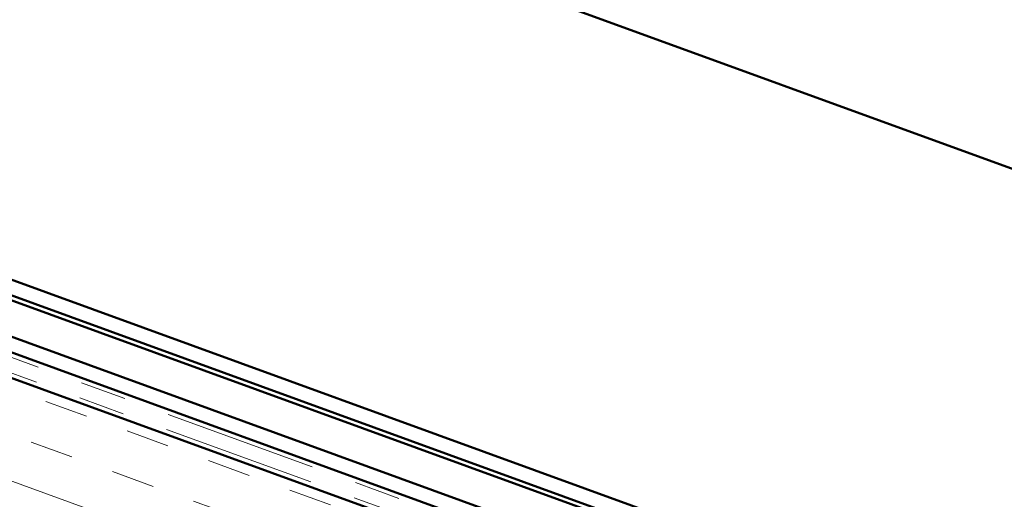
# Model space of a CAD drawing. Units: inches. Extents: x 0.6 to 33.4, y 0.4 to 21.4.
# Drawn here: x 17.9 to 20.1, y 14.1 to 15.1 of the extents above; entities that cross this region are included whole.
import ezdxf

# ---------------------------------------------------------------- set-up
doc = ezdxf.new("R2010")
doc.units = ezdxf.units.IN
doc.header["$LTSCALE"] = 2
doc.header["$MEASUREMENT"] = 0
doc.linetypes.add('DOUBLE_DASH_CHAIN', pattern=[1.2403, 0.6614, -0.0827, 0.1654, -0.0827, 0.1654, -0.0827])
for name, color, linetype, lineweight in [('Hatch (ANSI)', 7, 'Continuous', 18), ('Symbol (ANSI)', 7, 'Continuous', 25), ('Visible (ANSI)', 7, 'Continuous', 50)]:
    doc.layers.add(name, color=color, linetype=linetype, lineweight=lineweight)
doc.styles.add('Note Text (ANSI)', font='tahoma.ttf')
doc.dimstyles.new('Default (ANSI)$7', dxfattribs={"dimscale": 2, "dimtxt": 0.12, "dimasz": 0.098425, "dimexe": 0.125, "dimexo": 0.0625, "dimgap": 0.031496, "dimtad": 0, "dimtih": 1, "dimtoh": 1, "dimrnd": 1e-08, "dimzin": 4, "dimdsep": 46, "dimtxsty": 'Note Text (ANSI)', "dimcen": 0.09, "dimdle": 0.393701, "dimclrd": 256, "dimclre": 256, "dimclrt": 256, "dimadec": 0, "dimazin": 1, "dimtfac": 1, "dimtofl": 0, "dimtmove": 0, "dimatfit": 3, "dimfxl": 1, "dimtolj": 1, "dimtzin": 4, "dimlwd": -1, "dimlwe": -1, "dimarcsym": 0})

msp = doc.modelspace()

# ---------------------------------------------------------------- hatches: boundary and pattern name
at = {"layer": 'Hatch (ANSI)', "true_color": 0x804000}
h = msp.add_hatch(dxfattribs=at)
h.set_pattern_fill('INSUL', color=36, scale=0.75, angle=-20, style=0)
h.paths.add_polyline_path([(24.812069, 11.344271), (15.853238, 14.605018), (16.013935, 15.04653), (24.812069, 11.844271)])

# ---------------------------------------------------------------- linework, layer by layer
at = {"layer": 'Visible (ANSI)', "color": 5, "true_color": 0x0000ff}
for p, q in [((16.413517, 16.144372), (20.319259, 14.722798)), ((16.082441, 15.234749), (24.812069, 12.057425)), ((24.812069, 12.023371), (16.071497, 15.204679)), ((16.068077, 15.195282), (20.404005, 13.617133)), ((16.042665, 15.125464), (20.390532, 13.542969)), ((16.03172, 15.095394), (20.379588, 13.512899))]:
    msp.add_line(p, q, dxfattribs=at)
at = {"layer": 'Visible (ANSI)', "color": 30, "linetype": 'DOUBLE_DASH_CHAIN', "lineweight": 18, "ltscale": 0.251216, "true_color": 0xff8000}
msp.add_line((24.812069, 11.888966), (16.0283, 15.085997), dxfattribs=at)
at = {"layer": 'Visible (ANSI)', "color": 30, "linetype": 'DOUBLE_DASH_CHAIN', "lineweight": 18, "ltscale": 0.251529, "true_color": 0xff8000}
msp.add_line((24.812069, 11.854913), (16.017355, 15.055926), dxfattribs=at)
at = {"layer": 'Visible (ANSI)', "color": 36, "true_color": 0x804000}
msp.add_line((24.812069, 11.844271), (16.013935, 15.04653), dxfattribs=at)

# ---------------------------------------------------------------- leaders
at = {"layer": 'Symbol (ANSI)', "annotation_type": 0, "has_hookline": 1, "hookline_direction": 0, "text_width": 1.565722}
msp.add_leader([(16.337824, 14.973339), (17.936756, 17.851877), (18.133606, 17.851877)], dimstyle='Default (ANSI)$7', override={"dimtad": 0}, dxfattribs=at)

doc.saveas('drawing.dxf')
